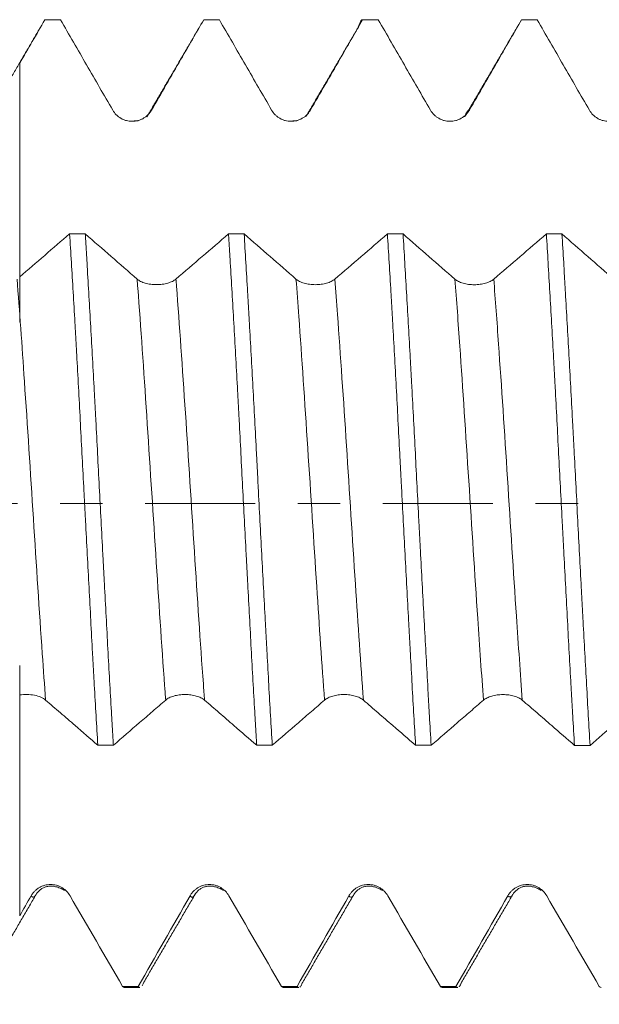
# Model space of a CAD drawing. Units: millimetres. Extents: x -38 to 90, y -68 to 57.
# Drawn here: x 56 to 62, y -5 to 5 of the extents above; entities that cross this region are included whole.
import ezdxf

# ---------------------------------------------------------------- set-up
doc = ezdxf.new("R2010")
doc.units = ezdxf.units.MM
doc.linetypes.add('CENTER', pattern=[47.5, 22, -8.5, 8.5, -8.5])
for name, color, linetype in [('1', 4, 'Continuous'), ('2', 7, 'Continuous'), ('SK2', 7, 'Continuous'), ('SK4', 2, 'CENTER')]:
    doc.layers.add(name, color=color, linetype=linetype)
doc.styles.add('iso_b_vert', font='simplex.shx')
doc.dimstyles.get("Standard").update_dxf_attribs({"dimtxt": 0.18, "dimasz": 0.18, "dimexe": 0.18, "dimexo": 0.0625, "dimgap": 0.09, "dimtad": 1, "dimzin": 0, "dimdsep": 52, "dimtxsty": 'Standard', "dimcen": 0.09, "dimadec": 0, "dimazin": 0, "dimtfac": 1, "dimtdec": 4, "dimtofl": 0, "dimtmove": 0, "dimatfit": 3, "dimfxl": 1, "dimtolj": 1, "dimtzin": 0, "dimarcsym": 0})

# ---------------------------------------------------------------- blocks, each defined once
blk = doc.blocks.new('_U0')
at = {"layer": 'SK2', "lineweight": 13}
for p, q in [((-28.18, -1.5875), (-28.18, -50.910828)), ((71.82, -1.5875), (71.82, -50.910828)), ((-28.18, -48.910828), (71.82, -48.910828))]:
    blk.add_line(p, q, dxfattribs=at)
at = {"layer": 'SK2', "lineweight": 18}
for points in [[(-28.18, -48.910828), (-24.680002, -48.450045), (-24.679998, -49.371612)], [(71.82, -48.910828), (68.320002, -49.371612), (68.319998, -48.450045)]]:
    blk.add_solid(points, dxfattribs=at)
at = {"layer": 'SK2', "lineweight": 18, "insert": (17.712572, -48.025714), "char_height": 3, "attachment_point": 7, "line_spacing_factor": 1.084337, "style": 'iso_b_vert'}
blk.add_mtext('\\W0.6864;100.0', dxfattribs=at)
blk = doc.blocks.new('_U1')
at = {"layer": 'SK2', "lineweight": 13}
for p, q in [((33.82, -1.5875), (33.82, -42.910828)), ((71.82, -1.5875), (71.82, -42.910828)), ((71.82, -40.910828), (33.82, -40.910828))]:
    blk.add_line(p, q, dxfattribs=at)
at = {"layer": 'SK2', "lineweight": 18}
for points in [[(33.82, -40.910828), (37.319998, -40.450045), (37.320002, -41.371612)], [(71.82, -40.910828), (68.320002, -41.371612), (68.319998, -40.450045)]]:
    blk.add_solid(points, dxfattribs=at)
at = {"layer": 'SK2', "lineweight": 18, "insert": (49.458544, -40.025714), "char_height": 3, "attachment_point": 7, "line_spacing_factor": 1.084337, "style": 'iso_b_vert'}
blk.add_mtext('\\W0.7346;38.0', dxfattribs=at)
blk = doc.blocks.new('_U2')
at = {"layer": '2', "lineweight": 13}
for p, q in [((39.52, -1.5875), (39.52, -34.910828)), ((71.82, -1.5875), (71.82, -34.910828)), ((71.82, -32.910828), (39.52, -32.910828))]:
    blk.add_line(p, q, dxfattribs=at)
at = {"layer": '2', "lineweight": 18}
for points in [[(39.52, -32.910828), (43.019998, -32.450045), (43.020002, -33.371612)], [(71.82, -32.910828), (68.320002, -33.371612), (68.319998, -32.450045)]]:
    blk.add_solid(points, dxfattribs=at)
at = {"layer": '2', "lineweight": 18, "insert": (52.308544, -32.025714), "char_height": 3, "attachment_point": 7, "line_spacing_factor": 1.084337, "style": 'iso_b_vert'}
blk.add_mtext('\\W0.7346;32.3', dxfattribs=at)
blk = doc.blocks.new('_U3')
at = {"layer": 'SK2', "lineweight": 13}
for p, q in [((71.82, -1.5875), (71.82, -26.910828)), ((51.82, -5.21825), (51.82, -26.910828)), ((71.82, -24.910828), (51.82, -24.910828))]:
    blk.add_line(p, q, dxfattribs=at)
at = {"layer": 'SK2', "lineweight": 18}
for points in [[(51.82, -24.910828), (55.319998, -24.450045), (55.320002, -25.371612)], [(71.82, -24.910828), (68.320002, -25.371612), (68.319998, -24.450045)]]:
    blk.add_solid(points, dxfattribs=at)
at = {"layer": 'SK2', "lineweight": 18, "insert": (58.458544, -24.025714), "char_height": 3, "attachment_point": 7, "line_spacing_factor": 1.084337, "style": 'iso_b_vert'}
blk.add_mtext('\\W0.7346;20.0', dxfattribs=at)

msp = doc.modelspace()

# ---------------------------------------------------------------- linework, layer by layer
at = {"layer": '1', "lineweight": 18}
for p, q in [((56.8621, -4.8328), (57.0177, -4.8328)), ((58.4496, -4.8328), (58.6052, -4.8328)), ((60.0371, -4.8328), (60.1927, -4.8328))]:
    msp.add_line(p, q, dxfattribs=at)
for points, degree in [([(55.8165, 4.397), (55.9005, 4.5422), (55.9843, 4.6875), (56.0682, 4.8328)], 3), ([(56.2238, 4.8328), (56.1719, 4.8328), (56.1201, 4.8328), (56.0682, 4.8328)], 3), ([(57.8113, 4.8328), (57.7595, 4.8328), (57.7076, 4.8328), (57.6557, 4.8328)], 3), ([(59.3988, 4.8328), (59.3469, 4.8328), (59.2951, 4.8328), (59.2432, 4.8328)], 3), ([(60.9862, 4.8328), (60.9344, 4.8328), (60.8826, 4.8328), (60.8308, 4.8328)], 3), ([(56.0266, 4.7618), (55.7738, 4.3293), (55.521, 3.8983)], 2), ([(57.6141, 4.7617), (57.3509, 4.3113), (57.0876, 3.8626)], 2), ([(59.2016, 4.7616), (58.9384, 4.3113), (58.6751, 3.8626)], 2), ([(60.7892, 4.762), (60.526, 4.3116), (60.2627, 3.8629)], 2), ([(57.0053, 3.8256), (56.9656, 3.8193), (56.9094, 3.8203)], 2), ([(58.5931, 3.8257), (58.5537, 3.8194), (58.498, 3.8202)], 2), ([(56.3158, 2.6942), (56.1496, 2.551), (55.9832, 2.4081), (55.8165, 2.2655)], 3), ([(56.3158, 2.6942), (56.3677, 2.6942), (56.4196, 2.6942), (56.4715, 2.6942)], 3), ([(56.9896, 2.2427), (56.8172, 2.393), (56.6444, 2.5435), (56.4715, 2.6942)], 3), ([(57.9033, 2.6938), (57.7283, 2.5432), (57.5532, 2.3927), (57.3778, 2.2427)], 3), ([(57.9033, 2.6938), (57.9552, 2.6938), (58.007, 2.6938), (58.0589, 2.6938)], 3), ([(58.5772, 2.2424), (58.4046, 2.3926), (58.2319, 2.5431), (58.0589, 2.6938)], 3), ([(59.4909, 2.6934), (59.3159, 2.5428), (59.1407, 2.3923), (58.9653, 2.2424)], 3), ([(59.4909, 2.6934), (59.5427, 2.6934), (59.5946, 2.6934), (59.6464, 2.6934)], 3), ([(60.1647, 2.242), (59.9922, 2.3922), (59.8193, 2.5427), (59.6464, 2.6934)], 3), ([(61.0785, 2.693), (60.9034, 2.5424), (60.7283, 2.392), (60.5529, 2.242)], 3), ([(61.0785, 2.693), (61.1303, 2.693), (61.1821, 2.693), (61.234, 2.693)], 3), ([(61.7522, 2.2417), (61.5797, 2.3919), (61.4069, 2.5423), (61.234, 2.693)], 3), ([(56.7529, -2.4127), (56.7011, -2.4127), (56.6492, -2.4126), (56.5973, -2.4126)], 3), ([(58.3405, -2.4131), (58.2886, -2.4131), (58.2367, -2.4131), (58.1848, -2.413)], 3), ([(59.9279, -2.4135), (59.876, -2.4135), (59.8241, -2.4135), (59.7723, -2.4135)], 3), ([(61.5154, -2.4139), (61.4636, -2.4139), (61.4117, -2.4139), (61.3599, -2.4139)], 3), ([(55.9891, -3.8885), (56.0932, -3.765), (56.2657, -3.8618)], 2), ([(57.5766, -3.8884), (57.6809, -3.7652), (57.8534, -3.862)], 2), ([(59.1641, -3.8885), (59.2683, -3.7653), (59.4408, -3.8618)], 2), ([(60.7516, -3.8887), (60.8556, -3.7651), (61.0282, -3.8617)], 2), ([(55.4616, -4.793), (55.7252, -4.3401), (55.989, -3.8887)], 2), ([(55.9313, -3.916), (55.8931, -3.9829), (55.8548, -4.0499), (55.8165, -4.1168)], 3), ([(56.845, -4.8217), (56.67, -4.5198), (56.4949, -4.2179), (56.3195, -3.9161)], 3), ([(57.5188, -3.916), (57.3463, -4.218), (57.1736, -4.5199), (57.0006, -4.8218)], 3), ([(57.0491, -4.7929), (57.3127, -4.34), (57.5765, -3.8886)], 2), ([(58.4325, -4.8218), (58.2575, -4.5198), (58.0824, -4.2179), (57.907, -3.9161)], 3), ([(59.1063, -3.9159), (58.9338, -4.218), (58.761, -4.5199), (58.5881, -4.8218)], 3), ([(58.6366, -4.7932), (58.9002, -4.3402), (59.164, -3.8888)], 2), ([(60.0201, -4.8218), (59.8451, -4.5198), (59.6699, -4.2178), (59.4945, -3.9161)], 3), ([(60.6939, -3.916), (60.5214, -4.2181), (60.3486, -4.52), (60.1756, -4.8218)], 3), ([(60.2241, -4.7932), (60.4877, -4.3403), (60.7514, -3.8889)], 2), ([(61.6077, -4.8218), (61.4326, -4.5198), (61.2575, -4.2179), (61.082, -3.9161)], 3), ([(57.0524, -4.7873), (57.0481, -4.7985), (57.0439, -4.8076), (57.0396, -4.8146)], 3), ([(56.845, -4.8217), (56.8507, -4.8291), (56.8564, -4.8328), (56.8621, -4.8328)], 3), ([(56.845, -4.8217), (56.8969, -4.8217), (56.9488, -4.8217), (57.0006, -4.8218)], 3), ([(57.0178, -4.8328), (57.0121, -4.8328), (57.0064, -4.8292), (57.0006, -4.8218)], 3), ([(58.4325, -4.8218), (58.4382, -4.8292), (58.4439, -4.8328), (58.4496, -4.8328)], 3), ([(58.4325, -4.8218), (58.4844, -4.8218), (58.5362, -4.8218), (58.5881, -4.8218)], 3), ([(58.6052, -4.8328), (58.5995, -4.8328), (58.5938, -4.8291), (58.5881, -4.8218)], 3), ([(60.0201, -4.8218), (60.0258, -4.8291), (60.0314, -4.8328), (60.0371, -4.8328)], 3), ([(60.0201, -4.8218), (60.0719, -4.8218), (60.1238, -4.8218), (60.1756, -4.8218)], 3), ([(60.1927, -4.8328), (60.187, -4.8328), (60.1813, -4.8292), (60.1756, -4.8218)], 3), ([(61.6077, -4.8218), (61.6134, -4.8292), (61.619, -4.8328), (61.6247, -4.8328)], 3)]:
    msp.add_open_spline(points, degree=degree, dxfattribs=at)
for points, knots in [([(56.2238, 4.8328), (56.3108, 4.6823), (56.3978, 4.5318), (56.5283, 4.306), (56.5718, 4.2307), (56.6589, 4.0803), (56.7025, 4.005), (56.746, 3.9298)], [0, 0, 0, 0, 0.5, 0.5, 0.75, 0.75, 1, 1, 1, 1]), ([(57.1342, 3.9298), (57.1831, 4.0146), (57.2321, 4.0994), (57.33, 4.2689), (57.379, 4.3536), (57.5039, 4.5699), (57.5798, 4.7013), (57.6557, 4.8328)], [0, 0, 0, 0, 0.281614, 0.281614, 0.563227, 0.563227, 1, 1, 1, 1]), ([(57.8113, 4.8328), (57.8983, 4.6823), (57.9853, 4.5318), (58.1159, 4.306), (58.1594, 4.2308), (58.2464, 4.0803), (58.29, 4.0051), (58.3335, 3.9298)], [0, 0, 0, 0, 0.5, 0.5, 0.75, 0.75, 1, 1, 1, 1]), ([(58.7217, 3.9299), (58.7707, 4.0147), (58.8196, 4.0994), (58.9176, 4.2689), (58.9665, 4.3537), (59.0914, 4.5699), (59.1673, 4.7014), (59.2432, 4.8328)], [0, 0, 0, 0, 0.281637, 0.281637, 0.563273, 0.563273, 1, 1, 1, 1]), ([(59.1984, 4.7562), (59.1987, 4.7572), (59.199, 4.7582), (59.2023, 4.7691), (59.2052, 4.7779), (59.2199, 4.8171), (59.2315, 4.8327), (59.2432, 4.8328)], [0, 0, 0, 0, 0.020088, 0.020088, 0.21607, 0.21607, 1, 1, 1, 1]), ([(59.3988, 4.8328), (59.4858, 4.6823), (59.5728, 4.5317), (59.7033, 4.306), (59.7469, 4.2307), (59.8339, 4.0802), (59.8775, 4.0049), (59.921, 3.9297)], [0, 0, 0, 0, 0.5, 0.5, 0.75, 0.75, 1, 1, 1, 1]), ([(60.3092, 3.9298), (60.3582, 4.0146), (60.4072, 4.0993), (60.5051, 4.2688), (60.554, 4.3536), (60.6789, 4.5699), (60.7549, 4.7013), (60.8308, 4.8328)], [0, 0, 0, 0, 0.281608, 0.281608, 0.563216, 0.563216, 1, 1, 1, 1]), ([(60.9862, 4.8328), (61.0733, 4.6823), (61.1603, 4.5317), (61.2908, 4.3059), (61.3344, 4.2306), (61.4215, 4.0801), (61.465, 4.0049), (61.5086, 3.9296)], [0, 0, 0, 0, 0.5, 0.5, 0.75, 0.75, 1, 1, 1, 1]), ([(55.8165, 4.397), (55.8165, 4.3197), (55.8165, 4.1428), (55.8165, 3.9403), (55.8165, 3.7924), (55.8165, 3.6997), (55.8165, 3.5576), (55.8165, 3.2436), (55.8165, 2.7806), (55.8165, 2.2733), (55.8165, 1.9185), (55.8165, 1.7793), (55.8165, 1.835), (55.8165, 1.9511), (55.8165, 2.027), (55.8165, 2.0927), (55.8165, 2.1559), (55.8165, 2.2192), (55.8165, 2.2577)], [0, 0, 0, 0, 0.045435, 0.104077, 0.118737, 0.133398, 0.162719, 0.221361, 0.338646, 0.45593, 0.573215, 0.6905, 0.807784, 0.866426, 0.925069, 0.925069, 0.95439, 1, 1, 1, 1]), ([(56.746, 3.9298), (56.7559, 3.9127), (56.7678, 3.8973), (56.7885, 3.8766), (56.796, 3.8701), (56.8115, 3.8582), (56.8277, 3.8474), (56.8452, 3.8388), (56.8634, 3.8313), (56.8727, 3.8281), (56.8916, 3.8231), (56.9011, 3.8212), (56.9204, 3.8186), (56.9303, 3.818), (56.9597, 3.818), (56.979, 3.8205), (57.0074, 3.8281), (57.0168, 3.8313), (57.0348, 3.8387), (57.0435, 3.843), (57.0604, 3.8527), (57.0686, 3.8582), (57.0842, 3.8701), (57.0989, 3.883), (57.1118, 3.8976), (57.1237, 3.9131), (57.1292, 3.9213), (57.1342, 3.9298)], [0, 0, 0, 0, 0.125, 0.125, 0.1875, 0.1875, 0.25, 0.3125, 0.3125, 0.375, 0.375, 0.4375, 0.4375, 0.5, 0.5, 0.625, 0.625, 0.6875, 0.6875, 0.75, 0.75, 0.8125, 0.8125, 0.875, 0.9375, 0.9375, 1, 1, 1, 1]), ([(58.3335, 3.9298), (58.3434, 3.9127), (58.3553, 3.8973), (58.376, 3.8766), (58.3835, 3.8701), (58.399, 3.8582), (58.4152, 3.8474), (58.4328, 3.8388), (58.4509, 3.8313), (58.4603, 3.8281), (58.4791, 3.8231), (58.4886, 3.8212), (58.5079, 3.8187), (58.5178, 3.818), (58.5472, 3.818), (58.5665, 3.8206), (58.5949, 3.8281), (58.6043, 3.8313), (58.6223, 3.8388), (58.6311, 3.8431), (58.648, 3.8528), (58.6561, 3.8582), (58.6718, 3.8702), (58.6865, 3.883), (58.6993, 3.8976), (58.7112, 3.9131), (58.7168, 3.9214), (58.7217, 3.9299)], [0, 0, 0, 0, 0.125, 0.125, 0.1875, 0.1875, 0.25, 0.3125, 0.3125, 0.375, 0.375, 0.4375, 0.4375, 0.5, 0.5, 0.625, 0.625, 0.6875, 0.6875, 0.75, 0.75, 0.8125, 0.8125, 0.875, 0.9375, 0.9375, 1, 1, 1, 1]), ([(59.921, 3.9297), (59.9309, 3.9126), (59.9428, 3.8972), (59.9636, 3.8765), (59.971, 3.87), (59.9866, 3.8581), (60.0028, 3.8473), (60.0203, 3.8387), (60.0385, 3.8312), (60.0478, 3.828), (60.0666, 3.823), (60.0761, 3.8211), (60.0955, 3.8186), (60.1053, 3.8179), (60.1348, 3.8179), (60.1541, 3.8205), (60.1825, 3.828), (60.1918, 3.8312), (60.2099, 3.8387), (60.2186, 3.843), (60.2355, 3.8527), (60.2437, 3.8581), (60.2593, 3.8701), (60.274, 3.8829), (60.2868, 3.8976), (60.2988, 3.913), (60.3043, 3.9213), (60.3092, 3.9298)], [0, 0, 0, 0, 0.125, 0.125, 0.1875, 0.1875, 0.25, 0.3125, 0.3125, 0.375, 0.375, 0.4375, 0.4375, 0.5, 0.5, 0.625, 0.625, 0.6875, 0.6875, 0.75, 0.75, 0.8125, 0.8125, 0.875, 0.9375, 0.9375, 1, 1, 1, 1]), ([(61.5086, 3.9296), (61.5185, 3.9126), (61.5303, 3.8972), (61.5511, 3.8765), (61.5585, 3.8699), (61.5741, 3.858), (61.5903, 3.8473), (61.6078, 3.8386), (61.626, 3.8311), (61.6353, 3.828), (61.6541, 3.8229), (61.6637, 3.821), (61.683, 3.8185), (61.6929, 3.8179), (61.7223, 3.8179), (61.7416, 3.8204), (61.77, 3.828), (61.7794, 3.8312), (61.7974, 3.8386), (61.8061, 3.8429), (61.823, 3.8526), (61.8312, 3.858), (61.8468, 3.87), (61.8615, 3.8829), (61.8744, 3.8975), (61.8863, 3.913), (61.8918, 3.9212), (61.8967, 3.9297)], [0, 0, 0, 0, 0.125, 0.125, 0.1875, 0.1875, 0.25, 0.3125, 0.3125, 0.375, 0.375, 0.4375, 0.4375, 0.5, 0.5, 0.625, 0.625, 0.6875, 0.6875, 0.75, 0.75, 0.8125, 0.8125, 0.875, 0.9375, 0.9375, 1, 1, 1, 1]), ([(56.3158, 2.6942), (56.3276, 2.5081), (56.3392, 2.3145), (56.3567, 2.0128), (56.3626, 1.9103), (56.3713, 1.7538), (56.3743, 1.7011), (56.3787, 1.6214), (56.3802, 1.5947), (56.3831, 1.5412), (56.3846, 1.5144), (56.3979, 1.2728), (56.4097, 1.0553), (56.4331, 0.6154), (56.4447, 0.3928), (56.4594, 0.1113), (56.4623, 0.0549), (56.4682, -0.0584), (56.4712, -0.1149), (56.48, -0.2838), (56.4859, -0.3958), (56.5035, -0.7297), (56.5152, -0.9496), (56.5327, -1.2756), (56.5386, -1.3836), (56.5459, -1.5177), (56.5474, -1.5445), (56.5503, -1.598), (56.5518, -1.6247), (56.5562, -1.7045), (56.5592, -1.7571), (56.5738, -2.018), (56.5856, -2.2191), (56.5973, -2.4126)], [0, 0, 0, 0, 0.125, 0.125, 0.1875, 0.1875, 0.21875, 0.21875, 0.234375, 0.234375, 0.25, 0.25, 0.375, 0.375, 0.5, 0.5, 0.53125, 0.53125, 0.5625, 0.5625, 0.625, 0.625, 0.75, 0.75, 0.8125, 0.8125, 0.828125, 0.828125, 0.84375, 0.84375, 0.875, 0.875, 1, 1, 1, 1]), ([(56.7529, -2.4127), (56.75, -2.3641), (56.7456, -2.2903), (56.7412, -2.2152), (56.7382, -2.1649), (56.7368, -2.1396), (56.7293, -2.0124), (56.7234, -1.9096), (56.7058, -1.5977), (56.6941, -1.3853), (56.6767, -1.0602), (56.6709, -0.9507), (56.6621, -0.7848), (56.6591, -0.7292), (56.6533, -0.6175), (56.6503, -0.5613), (56.6355, -0.2805), (56.6237, -0.0567), (56.6004, 0.3894), (56.5888, 0.6117), (56.5741, 0.8886), (56.5712, 0.9439), (56.5668, 1.0268), (56.5653, 1.0545), (56.5623, 1.1096), (56.5549, 1.2468), (56.5476, 1.3817), (56.53, 1.7011), (56.5183, 1.9081), (56.5008, 2.2099), (56.495, 2.3091), (56.4862, 2.4555), (56.4833, 2.5039), (56.4774, 2.6001), (56.4744, 2.6475), (56.4715, 2.6942)], [0, 0, 0, 0, 0.03125, 0.046875, 0.046875, 0.0625, 0.0625, 0.125, 0.125, 0.25, 0.25, 0.3125, 0.3125, 0.34375, 0.34375, 0.375, 0.375, 0.5, 0.5, 0.625, 0.625, 0.65625, 0.65625, 0.671875, 0.671875, 0.6875, 0.75, 0.75, 0.875, 0.875, 0.9375, 0.9375, 0.96875, 0.96875, 1, 1, 1, 1]), ([(57.9033, 2.6938), (57.9062, 2.6472), (57.9092, 2.5999), (57.9151, 2.5041), (57.9181, 2.4555), (57.9269, 2.3086), (57.9328, 2.2093), (57.9504, 1.9071), (57.962, 1.7), (57.9795, 1.381), (57.9853, 1.2733), (57.9941, 1.1095), (57.9971, 1.0546), (58.0015, 0.9716), (58.003, 0.9439), (58.006, 0.8884), (58.0074, 0.8607), (58.0208, 0.6109), (58.0442, 0.1658), (58.0674, -0.2812), (58.0821, -0.5612), (58.085, -0.6173), (58.091, -0.7293), (58.0939, -0.7851), (58.1028, -0.9513), (58.1087, -1.061), (58.1262, -1.3864), (58.1378, -1.5986), (58.1553, -1.91), (58.1611, -2.0127), (58.1685, -2.1394), (58.17, -2.1647), (58.1729, -2.2151), (58.1744, -2.2402), (58.1789, -2.3151), (58.1818, -2.3644), (58.1848, -2.413)], [0, 0, 0, 0, 0.03125, 0.03125, 0.0625, 0.0625, 0.125, 0.125, 0.25, 0.25, 0.3125, 0.3125, 0.34375, 0.34375, 0.359375, 0.359375, 0.375, 0.375, 0.5, 0.625, 0.625, 0.65625, 0.65625, 0.6875, 0.6875, 0.75, 0.75, 0.875, 0.875, 0.9375, 0.9375, 0.953125, 0.953125, 0.96875, 0.96875, 1, 1, 1, 1]), ([(58.3405, -2.4131), (58.3287, -2.2186), (58.317, -2.0178), (58.2994, -1.7069), (58.2936, -1.6017), (58.2848, -1.4414), (58.2804, -1.3607), (58.276, -1.2791), (58.2731, -1.2244), (58.2716, -1.197), (58.2583, -0.9501), (58.2466, -0.7293), (58.2231, -0.285), (58.2115, -0.0616), (58.1968, 0.2195), (58.1939, 0.2757), (58.188, 0.3885), (58.1851, 0.445), (58.1762, 0.6134), (58.1704, 0.7247), (58.1527, 1.0557), (58.141, 1.2725), (58.1235, 1.5918), (58.1176, 1.6973), (58.1088, 1.8541), (58.1059, 1.9061), (58.1, 2.0096), (58.0971, 2.0609), (58.0824, 2.3144), (58.0706, 2.5084), (58.0589, 2.6938)], [0, 0, 0, 0, 0.125, 0.125, 0.1875, 0.1875, 0.21875, 0.234375, 0.234375, 0.25, 0.25, 0.375, 0.375, 0.5, 0.5, 0.53125, 0.53125, 0.5625, 0.5625, 0.625, 0.625, 0.75, 0.75, 0.8125, 0.8125, 0.84375, 0.84375, 0.875, 0.875, 1, 1, 1, 1]), ([(59.4909, 2.6934), (59.5025, 2.5079), (59.5142, 2.3141), (59.5289, 2.0612), (59.5319, 2.0101), (59.5378, 1.9068), (59.5408, 1.8545), (59.5496, 1.6974), (59.5555, 1.5917), (59.573, 1.2719), (59.5846, 1.0551), (59.6021, 0.7245), (59.608, 0.6134), (59.6169, 0.4454), (59.6198, 0.3892), (59.6258, 0.2762), (59.6287, 0.2197), (59.6435, -0.062), (59.6552, -0.2857), (59.6785, -0.7299), (59.6901, -0.9504), (59.7034, -1.1967), (59.7049, -1.224), (59.7079, -1.2786), (59.7093, -1.3059), (59.7138, -1.3875), (59.7227, -1.5493), (59.7315, -1.7074), (59.749, -2.0185), (59.7606, -2.2193), (59.7723, -2.4135)], [0, 0, 0, 0, 0.125, 0.125, 0.15625, 0.15625, 0.1875, 0.1875, 0.25, 0.25, 0.375, 0.375, 0.4375, 0.4375, 0.46875, 0.46875, 0.5, 0.5, 0.625, 0.625, 0.75, 0.75, 0.765625, 0.765625, 0.78125, 0.78125, 0.8125, 0.875, 0.875, 1, 1, 1, 1]), ([(59.9279, -2.4135), (59.922, -2.3167), (59.9162, -2.2179), (59.9074, -2.0665), (59.903, -1.99), (59.8986, -1.9123), (59.8956, -1.8603), (59.8942, -1.8341), (59.8809, -1.5981), (59.8692, -1.3848), (59.8458, -0.9513), (59.8341, -0.7312), (59.8194, -0.4518), (59.8165, -0.3957), (59.8106, -0.283), (59.8076, -0.2264), (59.7988, -0.0571), (59.793, 0.0553), (59.7754, 0.3911), (59.7637, 0.6132), (59.7461, 0.9437), (59.7403, 1.0534), (59.7314, 1.2172), (59.7285, 1.2717), (59.7241, 1.3533), (59.7226, 1.3805), (59.7197, 1.4346), (59.7182, 1.4615), (59.705, 1.7029), (59.6934, 1.9105), (59.6699, 2.3122), (59.6582, 2.5062), (59.6464, 2.6934)], [0, 0, 0, 0, 0.0625, 0.0625, 0.09375, 0.109375, 0.109375, 0.125, 0.125, 0.25, 0.25, 0.375, 0.375, 0.40625, 0.40625, 0.4375, 0.4375, 0.5, 0.5, 0.625, 0.625, 0.6875, 0.6875, 0.71875, 0.71875, 0.734375, 0.734375, 0.75, 0.75, 0.875, 0.875, 1, 1, 1, 1]), ([(61.0785, 2.693), (61.0903, 2.5054), (61.1019, 2.311), (61.1252, 1.9093), (61.1369, 1.7019), (61.1516, 1.4344), (61.1546, 1.3805), (61.159, 1.299), (61.1605, 1.2717), (61.1635, 1.217), (61.1708, 1.0803), (61.1782, 0.9429), (61.1956, 0.6121), (61.2072, 0.3901), (61.2248, 0.0547), (61.2307, -0.0574), (61.2396, -0.2262), (61.2425, -0.2826), (61.2485, -0.3955), (61.2514, -0.4518), (61.2661, -0.7318), (61.2777, -0.9521), (61.301, -1.3854), (61.3127, -1.5983), (61.326, -1.8337), (61.3275, -1.8598), (61.3305, -1.9118), (61.332, -1.9378), (61.3364, -2.0153), (61.3453, -2.1686), (61.354, -2.317), (61.3599, -2.4139)], [0, 0, 0, 0, 0.125, 0.125, 0.25, 0.25, 0.28125, 0.28125, 0.296875, 0.296875, 0.3125, 0.375, 0.375, 0.5, 0.5, 0.5625, 0.5625, 0.59375, 0.59375, 0.625, 0.625, 0.75, 0.75, 0.875, 0.875, 0.890625, 0.890625, 0.90625, 0.90625, 0.9375, 1, 1, 1, 1]), ([(61.5154, -2.4139), (61.5036, -2.2179), (61.492, -2.0162), (61.4686, -1.602), (61.4569, -1.3896), (61.4422, -1.1172), (61.4393, -1.0623), (61.4334, -0.952), (61.4304, -0.8964), (61.4216, -0.7295), (61.4157, -0.6182), (61.3982, -0.2839), (61.3866, -0.0608), (61.369, 0.2743), (61.3631, 0.3861), (61.3543, 0.5538), (61.3513, 0.6098), (61.3469, 0.6937), (61.3454, 0.7218), (61.3424, 0.7776), (61.341, 0.8055), (61.3277, 1.0555), (61.3161, 1.2727), (61.2928, 1.6976), (61.2811, 1.9052), (61.2663, 2.1585), (61.2633, 2.2088), (61.2574, 2.3089), (61.2545, 2.3584), (61.2456, 2.5049), (61.2398, 2.6001), (61.234, 2.693)], [0, 0, 0, 0, 0.125, 0.125, 0.25, 0.25, 0.28125, 0.28125, 0.3125, 0.3125, 0.375, 0.375, 0.5, 0.5, 0.5625, 0.5625, 0.59375, 0.59375, 0.609375, 0.609375, 0.625, 0.625, 0.75, 0.75, 0.875, 0.875, 0.90625, 0.90625, 0.9375, 0.9375, 1, 1, 1, 1]), ([(57.3778, 2.2427), (57.3679, 2.2343), (57.356, 2.2266), (57.3352, 2.2163), (57.3278, 2.213), (57.3122, 2.2071), (57.296, 2.2017), (57.2785, 2.1974), (57.2604, 2.1937), (57.251, 2.1921), (57.2322, 2.1895), (57.2227, 2.1886), (57.2033, 2.1873), (57.1935, 2.187), (57.164, 2.1869), (57.1447, 2.1882), (57.1162, 2.1919), (57.1068, 2.1935), (57.0888, 2.1972), (57.08, 2.1994), (57.0632, 2.2042), (57.055, 2.2069), (57.0394, 2.2129), (57.0247, 2.2193), (57.0119, 2.2266), (57, 2.2344), (56.9945, 2.2385), (56.9896, 2.2427)], [0, 0, 0, 0, 0.125, 0.125, 0.1875, 0.1875, 0.25, 0.3125, 0.3125, 0.375, 0.375, 0.4375, 0.4375, 0.5, 0.5, 0.625, 0.625, 0.6875, 0.6875, 0.75, 0.75, 0.8125, 0.8125, 0.875, 0.9375, 0.9375, 1, 1, 1, 1]), ([(58.9653, 2.2424), (58.9554, 2.2339), (58.9435, 2.2262), (58.9228, 2.2159), (58.9153, 2.2127), (58.8998, 2.2067), (58.8835, 2.2014), (58.8661, 2.197), (58.8479, 2.1933), (58.8386, 2.1917), (58.8197, 2.1892), (58.8102, 2.1882), (58.7909, 2.1869), (58.781, 2.1866), (58.7515, 2.1866), (58.7322, 2.1878), (58.7038, 2.1916), (58.6944, 2.1931), (58.6763, 2.1968), (58.6676, 2.199), (58.6507, 2.2038), (58.6425, 2.2065), (58.6269, 2.2125), (58.6122, 2.219), (58.5994, 2.2263), (58.5875, 2.234), (58.582, 2.2381), (58.5772, 2.2424)], [0, 0, 0, 0, 0.125, 0.125, 0.1875, 0.1875, 0.25, 0.3125, 0.3125, 0.375, 0.375, 0.4375, 0.4375, 0.5, 0.5, 0.625, 0.625, 0.6875, 0.6875, 0.75, 0.75, 0.8125, 0.8125, 0.875, 0.9375, 0.9375, 1, 1, 1, 1]), ([(60.5529, 2.242), (60.5429, 2.2335), (60.531, 2.2259), (60.5103, 2.2156), (60.5028, 2.2123), (60.4873, 2.2064), (60.4711, 2.201), (60.4536, 2.1967), (60.4354, 2.1929), (60.4261, 2.1914), (60.4073, 2.1888), (60.3977, 2.1879), (60.3784, 2.1866), (60.3685, 2.1862), (60.339, 2.1862), (60.3197, 2.1875), (60.2913, 2.1912), (60.2819, 2.1928), (60.2638, 2.1965), (60.2551, 2.1987), (60.2382, 2.2035), (60.23, 2.2062), (60.2144, 2.2122), (60.1997, 2.2186), (60.1869, 2.2259), (60.1751, 2.2337), (60.1696, 2.2378), (60.1647, 2.242)], [0, 0, 0, 0, 0.125, 0.125, 0.1875, 0.1875, 0.25, 0.3125, 0.3125, 0.375, 0.375, 0.4375, 0.4375, 0.5, 0.5, 0.625, 0.625, 0.6875, 0.6875, 0.75, 0.75, 0.8125, 0.8125, 0.875, 0.9375, 0.9375, 1, 1, 1, 1]), ([(55.8165, -1.8974), (55.8165, -1.8961), (55.8165, -1.8828), (55.8165, -1.8471), (55.8165, -1.7827), (55.8165, -1.6663), (55.8165, -1.5849), (55.8165, -1.6832), (55.8165, -2.0014), (55.8165, -2.4879), (55.8165, -2.9507), (55.8165, -3.3097), (55.8165, -3.481), (55.8165, -3.6134), (55.8165, -3.7978), (55.8165, -3.9822), (55.8165, -4.1168)], [0, 0, 0, 0, 0.001794, 0.01779, 0.049784, 0.11377, 0.241744, 0.369717, 0.49769, 0.625663, 0.753637, 0.817623, 0.88161, 0.88161, 0.913603, 1, 1, 1, 1]), ([(55.8165, -1.9106), (55.8408, -1.9069), (55.8655, -1.9053), (55.916, -1.9064), (55.9405, -1.9089), (55.9875, -1.9182), (56.0089, -1.9247), (56.0376, -1.9371), (56.0464, -1.9415), (56.0623, -1.9511), (56.0695, -1.9563), (56.0758, -1.9617)], [0, 0, 0, 0, 0.25, 0.25, 0.5, 0.5, 0.75, 0.75, 0.875, 0.875, 1, 1, 1, 1]), ([(56.0758, -1.9617), (56.1248, -2.0041), (56.1738, -2.0463), (56.2717, -2.1308), (56.3206, -2.1732), (56.4455, -2.2812), (56.5214, -2.3469), (56.5973, -2.4126)], [0, 0, 0, 0, 0.281611, 0.281611, 0.563223, 0.563223, 1, 1, 1, 1]), ([(56.7529, -2.4127), (56.8399, -2.3375), (56.9269, -2.2623), (57.0575, -2.1496), (57.101, -2.112), (57.1881, -2.037), (57.2316, -1.9995), (57.2752, -1.962)], [0, 0, 0, 0, 0.5, 0.5, 0.75, 0.75, 1, 1, 1, 1]), ([(57.2752, -1.962), (57.2851, -1.9535), (57.2969, -1.9458), (57.3177, -1.9354), (57.3251, -1.9322), (57.3407, -1.9262), (57.3569, -1.9208), (57.3744, -1.9165), (57.3926, -1.9127), (57.4019, -1.9112), (57.4207, -1.9087), (57.4303, -1.9077), (57.4496, -1.9065), (57.4595, -1.9061), (57.4889, -1.9061), (57.5082, -1.9074), (57.5366, -1.9112), (57.546, -1.9128), (57.564, -1.9165), (57.5727, -1.9187), (57.5896, -1.9236), (57.5978, -1.9263), (57.6134, -1.9323), (57.6281, -1.9387), (57.641, -1.946), (57.6529, -1.9538), (57.6584, -1.9579), (57.6633, -1.9621)], [0, 0, 0, 0, 0.125, 0.125, 0.1875, 0.1875, 0.25, 0.3125, 0.3125, 0.375, 0.375, 0.4375, 0.4375, 0.5, 0.5, 0.625, 0.625, 0.6875, 0.6875, 0.75, 0.75, 0.8125, 0.8125, 0.875, 0.9375, 0.9375, 1, 1, 1, 1]), ([(57.6633, -1.9621), (57.7123, -2.0045), (57.7613, -2.0467), (57.8592, -2.1312), (57.9081, -2.1736), (58.033, -2.2816), (58.1089, -2.3473), (58.1848, -2.413)], [0, 0, 0, 0, 0.281646, 0.281646, 0.563292, 0.563292, 1, 1, 1, 1]), ([(58.3405, -2.4131), (58.4274, -2.3379), (58.5145, -2.2627), (58.645, -2.1499), (58.6885, -2.1124), (58.7756, -2.0374), (58.8191, -1.9999), (58.8627, -1.9623)], [0, 0, 0, 0, 0.5, 0.5, 0.75, 0.75, 1, 1, 1, 1]), ([(58.8627, -1.9623), (58.8726, -1.9538), (58.8845, -1.9461), (58.9052, -1.9358), (58.9127, -1.9325), (58.9282, -1.9265), (58.9444, -1.9211), (58.9619, -1.9168), (58.9801, -1.9131), (58.9894, -1.9115), (59.0083, -1.909), (59.0178, -1.9081), (59.0371, -1.9068), (59.047, -1.9065), (59.0764, -1.9065), (59.0957, -1.9078), (59.1241, -1.9116), (59.1335, -1.9131), (59.1515, -1.9169), (59.1603, -1.919), (59.1771, -1.9239), (59.1853, -1.9266), (59.2009, -1.9326), (59.2156, -1.9391), (59.2285, -1.9464), (59.2404, -1.9541), (59.2459, -1.9582), (59.2509, -1.9625)], [0, 0, 0, 0, 0.125, 0.125, 0.1875, 0.1875, 0.25, 0.3125, 0.3125, 0.375, 0.375, 0.4375, 0.4375, 0.5, 0.5, 0.625, 0.625, 0.6875, 0.6875, 0.75, 0.75, 0.8125, 0.8125, 0.875, 0.9375, 0.9375, 1, 1, 1, 1]), ([(59.2509, -1.9625), (59.2998, -2.0048), (59.3488, -2.047), (59.4467, -2.1316), (59.4957, -2.174), (59.6205, -2.282), (59.6964, -2.3477), (59.7723, -2.4135)], [0, 0, 0, 0, 0.281649, 0.281649, 0.563298, 0.563298, 1, 1, 1, 1]), ([(59.9279, -2.4135), (60.0149, -2.3383), (60.1019, -2.263), (60.2325, -2.1503), (60.276, -2.1127), (60.3631, -2.0377), (60.4067, -2.0002), (60.4502, -1.9626)], [0, 0, 0, 0, 0.5, 0.5, 0.75, 0.75, 1, 1, 1, 1]), ([(60.4502, -1.9626), (60.4601, -1.9541), (60.472, -1.9464), (60.4927, -1.936), (60.5002, -1.9328), (60.5157, -1.9268), (60.5319, -1.9214), (60.5495, -1.9171), (60.5676, -1.9134), (60.577, -1.9118), (60.5958, -1.9093), (60.6053, -1.9083), (60.6247, -1.9071), (60.6345, -1.9067), (60.664, -1.9068), (60.6832, -1.908), (60.7117, -1.9118), (60.721, -1.9134), (60.7391, -1.9172), (60.7478, -1.9193), (60.7647, -1.9242), (60.7728, -1.9269), (60.7885, -1.9329), (60.8032, -1.9393), (60.816, -1.9466), (60.8279, -1.9544), (60.8335, -1.9585), (60.8384, -1.9628)], [0, 0, 0, 0, 0.125, 0.125, 0.1875, 0.1875, 0.25, 0.3125, 0.3125, 0.375, 0.375, 0.4375, 0.4375, 0.5, 0.5, 0.625, 0.625, 0.6875, 0.6875, 0.75, 0.75, 0.8125, 0.8125, 0.875, 0.9375, 0.9375, 1, 1, 1, 1]), ([(60.8384, -1.9628), (60.8874, -2.0051), (60.9363, -2.0473), (61.0342, -2.1319), (61.0832, -2.1743), (61.2081, -2.2824), (61.284, -2.3481), (61.3599, -2.4139)], [0, 0, 0, 0, 0.281612, 0.281612, 0.563225, 0.563225, 1, 1, 1, 1]), ([(61.5154, -2.4139), (61.5959, -2.3443), (61.6764, -2.2747), (61.7972, -2.1703), (61.8375, -2.1356), (61.918, -2.0661), (61.9583, -2.0314), (61.9986, -1.9967)], [0, 0, 0, 0, 0.5, 0.5, 0.75, 0.75, 1, 1, 1, 1]), ([(56.3195, -3.9161), (56.3095, -3.899), (56.2976, -3.8836), (56.2769, -3.8629), (56.2694, -3.8563), (56.2539, -3.8444), (56.2377, -3.8336), (56.2202, -3.8249), (56.202, -3.8173), (56.1927, -3.8141), (56.1739, -3.809), (56.1643, -3.8071), (56.145, -3.8045), (56.1351, -3.8038), (56.1056, -3.8037), (56.0863, -3.8062), (56.0579, -3.8138), (56.0485, -3.8169), (56.0304, -3.8244), (56.0217, -3.8287), (56.0048, -3.8385), (55.9966, -3.8439), (55.981, -3.856), (55.9663, -3.8689), (55.9535, -3.8836), (55.9417, -3.8991), (55.9362, -3.9074), (55.9313, -3.916)], [0, 0, 0, 0, 0.125, 0.125, 0.1875, 0.1875, 0.25, 0.3125, 0.3125, 0.375, 0.375, 0.4375, 0.4375, 0.5, 0.5, 0.625, 0.625, 0.6875, 0.6875, 0.75, 0.75, 0.8125, 0.8125, 0.875, 0.9375, 0.9375, 1, 1, 1, 1]), ([(57.907, -3.9161), (57.8971, -3.8991), (57.8852, -3.8836), (57.8644, -3.8629), (57.857, -3.8564), (57.8414, -3.8444), (57.8252, -3.8336), (57.8077, -3.8249), (57.7896, -3.8173), (57.7802, -3.8141), (57.7614, -3.809), (57.7518, -3.8071), (57.7325, -3.8045), (57.7226, -3.8038), (57.6931, -3.8037), (57.6738, -3.8062), (57.6454, -3.8138), (57.636, -3.817), (57.6179, -3.8244), (57.6092, -3.8287), (57.5923, -3.8385), (57.5842, -3.8439), (57.5685, -3.856), (57.5539, -3.8689), (57.5411, -3.8836), (57.5292, -3.8992), (57.5237, -3.9074), (57.5188, -3.916)], [0, 0, 0, 0, 0.125, 0.125, 0.1875, 0.1875, 0.25, 0.3125, 0.3125, 0.375, 0.375, 0.4375, 0.4375, 0.5, 0.5, 0.625, 0.625, 0.6875, 0.6875, 0.75, 0.75, 0.8125, 0.8125, 0.875, 0.9375, 0.9375, 1, 1, 1, 1]), ([(59.4945, -3.9161), (59.4846, -3.899), (59.4727, -3.8836), (59.4519, -3.8628), (59.4445, -3.8563), (59.4289, -3.8443), (59.4127, -3.8335), (59.3952, -3.8248), (59.3771, -3.8173), (59.3677, -3.8141), (59.3489, -3.809), (59.3394, -3.807), (59.32, -3.8044), (59.3102, -3.8037), (59.2807, -3.8037), (59.2614, -3.8062), (59.2329, -3.8137), (59.2235, -3.8169), (59.2055, -3.8244), (59.1967, -3.8287), (59.1799, -3.8384), (59.1717, -3.8439), (59.1561, -3.8559), (59.1414, -3.8688), (59.1286, -3.8835), (59.1167, -3.8991), (59.1112, -3.9074), (59.1063, -3.9159)], [0, 0, 0, 0, 0.125, 0.125, 0.1875, 0.1875, 0.25, 0.3125, 0.3125, 0.375, 0.375, 0.4375, 0.4375, 0.5, 0.5, 0.625, 0.625, 0.6875, 0.6875, 0.75, 0.75, 0.8125, 0.8125, 0.875, 0.9375, 0.9375, 1, 1, 1, 1]), ([(61.082, -3.9161), (61.0721, -3.899), (61.0602, -3.8836), (61.0395, -3.8629), (61.032, -3.8563), (61.0165, -3.8444), (61.0002, -3.8335), (60.9828, -3.8249), (60.9646, -3.8173), (60.9553, -3.8141), (60.9364, -3.809), (60.9269, -3.8071), (60.9075, -3.8045), (60.8977, -3.8038), (60.8682, -3.8037), (60.8489, -3.8062), (60.8205, -3.8138), (60.8111, -3.817), (60.793, -3.8244), (60.7843, -3.8287), (60.7674, -3.8385), (60.7592, -3.8439), (60.7436, -3.856), (60.7289, -3.8689), (60.7161, -3.8836), (60.7042, -3.8992), (60.6988, -3.9074), (60.6939, -3.916)], [0, 0, 0, 0, 0.125, 0.125, 0.1875, 0.1875, 0.25, 0.3125, 0.3125, 0.375, 0.375, 0.4375, 0.4375, 0.5, 0.5, 0.625, 0.625, 0.6875, 0.6875, 0.75, 0.75, 0.8125, 0.8125, 0.875, 0.9375, 0.9375, 1, 1, 1, 1]), ([(58.6399, -4.7874), (58.6345, -4.8017), (58.629, -4.8127), (58.6206, -4.8243), (58.6176, -4.8274), (58.6145, -4.8296), (58.6144, -4.8297), (58.6142, -4.8298)], [0, 0, 0, 0, 0.64159, 0.64159, 0.98441, 0.98441, 1, 1, 1, 1]), ([(60.2274, -4.7875), (60.2219, -4.802), (60.2163, -4.813), (60.2092, -4.8227), (60.2076, -4.8246), (60.206, -4.8261)], [0, 0, 0, 0, 0.779169, 0.779169, 1, 1, 1, 1])]:
    msp.add_open_spline(points, degree=3, knots=knots, dxfattribs=at)
at = {"layer": '1', "lineweight": 13}
for points in [[(60.2631, 3.8641), (60.2785, 3.9075), (60.2938, 3.9296), (60.3092, 3.9298)], [(55.9313, -3.916), (55.9505, -3.941), (55.9698, -3.9317), (55.989, -3.8887)]]:
    msp.add_open_spline(points, degree=3, dxfattribs=at)
for points, knots in [([(55.7903, 2.243), (55.8149, 1.9292), (55.8692, 1.1644), (55.9534, -0.1524), (56.024, -1.2424), (56.0648, -1.8131), (56.0758, -1.9617)], [0, 0, 0, 0, 0.258113, 0.571121, 0.884129, 1, 1, 1, 1]), ([(56.9896, 2.2427), (56.992, 2.2129), (57.0241, 1.7986), (57.086, 0.8987), (57.1754, -0.5116), (57.2384, -1.4619), (57.2717, -1.9153), (57.2752, -1.962)], [0, 0, 0, 0, 0.024575, 0.337576, 0.650578, 0.963579, 1, 1, 1, 1]), ([(57.3778, 2.2427), (57.3797, 2.2192), (57.4113, 1.8121), (57.4727, 0.9215), (57.5621, -0.4885), (57.6256, -1.4479), (57.6594, -1.9088), (57.6633, -1.9621)], [0, 0, 0, 0, 0.019402, 0.332407, 0.645413, 0.958419, 1, 1, 1, 1]), ([(58.5772, 2.2424), (58.5866, 2.1222), (58.6258, 1.6022), (58.6948, 0.5672), (58.7805, -0.787), (58.8365, -1.6094), (58.8627, -1.9623)], [0, 0, 0, 0, 0.098869, 0.411872, 0.724875, 1, 1, 1, 1]), ([(58.9653, 2.2424), (58.9742, 2.1285), (59.013, 1.616), (59.0815, 0.5904), (59.1677, -0.772), (59.2242, -1.6029), (59.2509, -1.9625)], [0, 0, 0, 0, 0.093694, 0.406702, 0.719709, 1, 1, 1, 1]), ([(60.1647, 2.242), (60.1812, 2.0315), (60.2274, 1.4004), (60.3035, 0.2317), (60.3822, -1.0028), (60.4311, -1.705), (60.4502, -1.9626)], [0, 0, 0, 0, 0.173149, 0.486153, 0.799156, 1, 1, 1, 1]), ([(60.5529, 2.242), (60.5688, 2.0378), (60.6146, 1.4145), (60.6902, 0.255), (60.7694, -0.9882), (60.8188, -1.6985), (60.8384, -1.9628)], [0, 0, 0, 0, 0.167975, 0.480986, 0.793997, 1, 1, 1, 1]), ([(57.5188, -3.916), (57.5235, -3.9221), (57.5422, -3.9384), (57.5608, -3.9222), (57.5748, -3.8923)], [0, 0, 0, 0, 0.251383, 1, 1, 1, 1]), ([(59.1063, -3.9159), (59.1181, -3.9312), (59.1366, -3.9354), (59.155, -3.9078), (59.1617, -3.8937)], [0, 0, 0, 0, 0.63755, 1, 1, 1, 1]), ([(60.6939, -3.916), (60.7127, -3.9404), (60.7319, -3.9321), (60.751, -3.8899), (60.7514, -3.8891)], [0, 0, 0, 0, 0.98272, 1, 1, 1, 1])]:
    msp.add_open_spline(points, degree=3, knots=knots, dxfattribs=at)
at = {"layer": 'SK4', "lineweight": 18, "ltscale": 0.05}
msp.add_line((-33.18, 0), (76.82, 0), dxfattribs=at)

# ---------------------------------------------------------------- dimensions: what is measured, and where the dimension line sits
at = {"layer": '2', "lineweight": 18}
dim = msp.add_linear_dim(base=(39.52, -32.9108), p1=(71.82, 0), p2=(39.52, 0), dimstyle='Standard', override={"dimtxt": 3, "dimasz": 3.5, "dimexe": 2, "dimexo": 1.5875, "dimgap": 1.5, "dimtad": 1, "dimtih": 1, "dimtoh": 0, "dimdec": 2, "dimlfac": 1, "dimzin": 8, "dimdsep": 46, "dimlunit": 2, "dimpost": '', "dimtxsty": 'iso_b_vert', "dimsah": 1, "dimse1": 0, "dimse2": 0, "dimsd1": 0, "dimsd2": 0, "dimclrd": 2, "dimclre": 2, "dimclrt": 2, "dimtol": 0, "dimtm": -0.1, "dimtfac": 1.166667, "dimtdec": 3, "dimtofl": 1, "dimtmove": 0, "dimtzin": 8, "dimlwd": 13, "dimlwe": 13}, dxfattribs=at)
dim.commit()
dim.dimension.update_dxf_attribs({"geometry": '_U2', "text_midpoint": (55.67, -32.9108)})
at = {"layer": 'SK2', "lineweight": 18}
for base, p1, p2, picture, middle in [((71.82, -48.9108), (-28.18, 0), (71.82, 0), '_U0', (21.82, -48.9108)), ((33.82, -40.9108), (71.82, 0), (33.82, 0), '_U1', (52.82, -40.9108)), ((51.82, -24.9108), (71.82, 0), (51.82, -3.6307), '_U3', (61.82, -24.9108))]:
    dim = msp.add_linear_dim(base=base, p1=p1, p2=p2, dimstyle='Standard', override={"dimtxt": 3, "dimasz": 3.5, "dimexe": 2, "dimexo": 1.5875, "dimgap": 1.5, "dimtad": 1, "dimtih": 1, "dimtoh": 0, "dimdec": 2, "dimlfac": 1, "dimzin": 8, "dimdsep": 46, "dimlunit": 2, "dimpost": '', "dimtxsty": 'iso_b_vert', "dimsah": 1, "dimse1": 0, "dimse2": 0, "dimsd1": 0, "dimsd2": 0, "dimclrd": 2, "dimclre": 2, "dimclrt": 2, "dimtol": 0, "dimtm": -0.1, "dimtfac": 1.166667, "dimtdec": 3, "dimtofl": 1, "dimtmove": 0, "dimtzin": 8, "dimlwd": 13, "dimlwe": 13}, dxfattribs=at)
    dim.commit()
    dim.dimension.update_dxf_attribs({"geometry": picture, "text_midpoint": middle})

doc.saveas('drawing.dxf')
